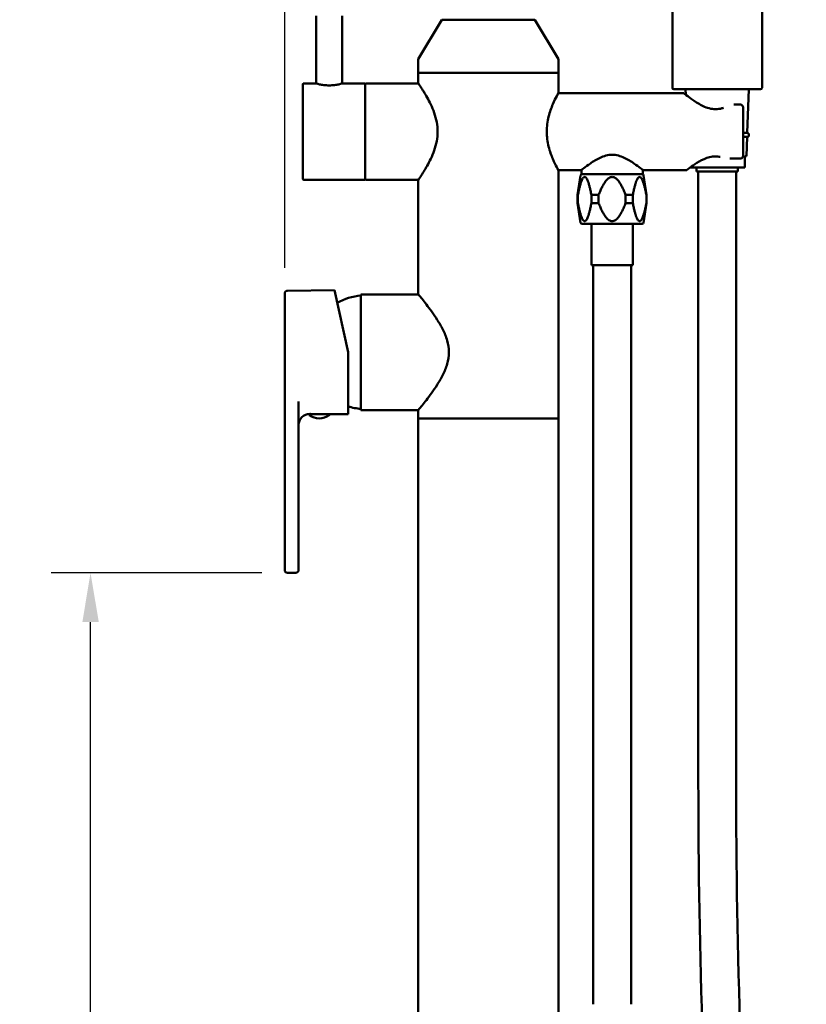
# Model space of a CAD drawing. Units: millimetres. Extents: x 309 to 1236, y 305 to 1818.
# Drawn here: x 950 to 1235, y 850 to 1207 of the extents above; entities that cross this region are included whole.
import ezdxf

# ---------------------------------------------------------------- set-up
doc = ezdxf.new("R2010")
doc.units = ezdxf.units.MM
doc.header["$LTSCALE"] = 7.142857
doc.layers.add('Dimensions(Ram)', color=7, linetype='Continuous', lineweight=25)
doc.layers.add('Visible Edges(Ram)', color=7, linetype='Continuous', lineweight=50)
doc.styles.add('STD 2.5 ARIAL', font='arial.ttf')
doc.dimstyles.new('Whole Number', dxfattribs={"dimscale": 7.142857, "dimtxt": 2.5, "dimasz": 2.5, "dimexe": 2, "dimexo": 1.3, "dimgap": 1, "dimtad": 1, "dimdec": 0, "dimrnd": 1e-08, "dimzin": 0, "dimdsep": 46, "dimtxsty": 'STD 2.5 ARIAL', "dimcen": 0.09, "dimdle": 10, "dimclrd": 7, "dimclre": 7, "dimclrt": 7, "dimadec": 0, "dimazin": 0, "dimtfac": 1, "dimtdec": 0, "dimtmove": 0, "dimatfit": 3, "dimfxl": 1, "dimtolj": 1, "dimtzin": 0, "dimlwd": 25, "dimlwe": 25, "dimarcsym": 0})

# ---------------------------------------------------------------- blocks, each defined once
blk = doc.blocks.new('*D59')
at = {"layer": 'Defpoints', "color": 0, "linetype": 'Continuous', "transparency": 16777216}
for p in [(975.7, 1006.14), (1047.13, 1006.14), (1069.92, 411.13)]:
    blk.add_point(p, dxfattribs=at)
at = {"layer": 'Dimensions(Ram)', "color": 7, "linetype": 'Continuous', "lineweight": 25, "transparency": 16777216}
for p, q in [((1037.85, 1006.14), (961.42, 1006.14)), ((975.7, 428.99), (975.7, 988.28)), ((1060.64, 411.13), (961.42, 411.13))]:
    blk.add_line(p, q, dxfattribs=at)
at = {"layer": 'Dimensions(Ram)', "color": 7, "linetype": 'Continuous', "transparency": 16777216}
for points in [[(972.73, 988.28), (978.68, 988.28), (975.7, 1006.14)], [(972.73, 428.99), (978.68, 428.99), (975.7, 411.13)]]:
    blk.add_solid(points, dxfattribs=at)
at = {"layer": 'Dimensions(Ram)', "color": 7, "linetype": 'Continuous', "lineweight": 25, "transparency": 16777216, "insert": (950.33, 688.84), "char_height": 17.857, "attachment_point": 1, "rotation": 90, "style": 'STD 2.5 ARIAL'}
blk.add_mtext('\\A1;595', dxfattribs=at)
blk = doc.blocks.new('*D60')
at = {"layer": 'Defpoints', "color": 0, "linetype": 'Continuous', "transparency": 16777216}
for p in [(1219.17, 1462.41), (1219.17, 1390.98), (1046.12, 1107.44)]:
    blk.add_point(p, dxfattribs=at)
at = {"layer": 'Dimensions(Ram)', "color": 7, "linetype": 'Continuous', "lineweight": 25, "transparency": 16777216}
for p, q in [((1046.12, 1116.73), (1046.12, 1476.7)), ((1219.17, 1400.27), (1219.17, 1476.7)), ((1063.98, 1462.41), (1201.32, 1462.41))]:
    blk.add_line(p, q, dxfattribs=at)
at = {"layer": 'Dimensions(Ram)', "color": 7, "linetype": 'Continuous', "transparency": 16777216}
for points in [[(1063.98, 1465.39), (1063.98, 1459.43), (1046.12, 1462.41)], [(1201.32, 1465.39), (1201.32, 1459.43), (1219.17, 1462.41)]]:
    blk.add_solid(points, dxfattribs=at)
at = {"layer": 'Dimensions(Ram)', "color": 7, "linetype": 'Continuous', "lineweight": 25, "transparency": 16777216, "insert": (1113.7, 1487.79), "char_height": 17.857, "attachment_point": 1, "style": 'STD 2.5 ARIAL'}
blk.add_mtext('\\A1;175', dxfattribs=at)

msp = doc.modelspace()

# ---------------------------------------------------------------- linework, layer by layer
at = {"layer": 'Visible Edges(Ram)'}
for p, q in [((1186.67, 1390.98), (1186.67, 1181.98)), ((1219.17, 1390.98), (1219.17, 1181.98)), ((1057.5, 1208.13), (1057.5, 1183.56)), ((1066.95, 1208.13), (1066.95, 1183.56)), ((1103.05, 1206.63), (1094.52, 1192.43)), ((1136.62, 1206.72), (1103.22, 1206.72)), ((1136.8, 1206.63), (1145.32, 1192.43)), ((1094.52, 1192.43), (1094.52, 1187.43)), ((1145.32, 1192.43), (1145.32, 1187.43)), ((1094.52, 1187.43), (1145.32, 1187.43)), ((1094.52, 1187.43), (1094.52, 1183.66)), ((1145.32, 1187.43), (1094.52, 1187.43)), ((1145.32, 1187.43), (1145.32, 1180.13)), ((1052.72, 1148.93), (1052.72, 1183.33)), ((1053.02, 1183.63), (1054.22, 1183.63)), ((1054.22, 1183.63), (1057.22, 1183.63)), ((1067.22, 1183.63), (1074.97, 1183.63)), ((1075.22, 1183.38), (1075.22, 1148.88)), ((1075.22, 1181.88), (1075.32, 1181.88)), ((1075.32, 1148.88), (1075.32, 1183.38)), ((1094.54, 1183.63), (1075.57, 1183.63)), ((1145.3, 1180.08), (1190.77, 1180.08)), ((1218.67, 1181.48), (1187.17, 1181.48)), ((1191.55, 1179.46), (1191.48, 1181.48)), ((1213.81, 1165.67), (1214.36, 1181.48)), ((1211.32, 1175.93), (1208.94, 1175.93)), ((1212.32, 1174.93), (1212.32, 1157.33)), ((1213.81, 1165.67), (1212.32, 1165.67)), ((1212.32, 1164.19), (1213.76, 1164.19)), ((1213.51, 1157.18), (1213.76, 1164.19)), ((1213.51, 1157.18), (1212.92, 1157.18)), ((1207.54, 1156.33), (1211.32, 1156.33)), ((1075.22, 1150.38), (1075.32, 1150.38)), ((1145.3, 1152.18), (1153.67, 1152.18)), ((1145.32, 1152.13), (1145.32, 1063.13)), ((1153.41, 1150.26), (1152.32, 1143.18)), ((1153.72, 1152.22), (1153.72, 1150.88)), ((1153.9, 1150.68), (1175.74, 1150.68)), ((1175.92, 1152.22), (1175.92, 1150.88)), ((1175.97, 1152.18), (1191.85, 1152.18)), ((1176.24, 1150.26), (1177.32, 1143.18)), ((1212.92, 1153.18), (1193.18, 1153.18)), ((1195.42, 1151.68), (1195.42, 1153.18)), ((1195.42, 1151.68), (1210.42, 1151.68)), ((1196.07, 930.37), (1196.07, 1151.68)), ((1209.77, 930.37), (1209.77, 1151.68)), ((1210.42, 1151.68), (1210.42, 1153.18)), ((1053.02, 1148.63), (1054.22, 1148.63)), ((1054.22, 1148.63), (1074.97, 1148.63)), ((1094.54, 1148.63), (1075.57, 1148.63)), ((1094.52, 1148.61), (1094.52, 1107.13)), ((1152.32, 1143.18), (1152.42, 1143.18)), ((1152.32, 1140.18), (1152.32, 1143.18)), ((1152.42, 1140.18), (1152.42, 1143.18)), ((1157.31, 1143.18), (1159.93, 1143.18)), ((1157.31, 1140.18), (1157.31, 1143.18)), ((1159.93, 1140.18), (1159.93, 1143.18)), ((1169.72, 1143.18), (1172.33, 1143.18)), ((1169.72, 1140.18), (1169.72, 1143.18)), ((1172.33, 1140.18), (1172.33, 1143.18)), ((1177.23, 1143.18), (1177.32, 1143.18)), ((1177.23, 1140.18), (1177.23, 1143.18)), ((1177.32, 1140.18), (1177.32, 1143.18)), ((1152.42, 1140.18), (1152.32, 1140.18)), ((1153.41, 1133.11), (1152.32, 1140.18)), ((1159.93, 1140.18), (1157.31, 1140.18)), ((1172.33, 1140.18), (1169.72, 1140.18)), ((1176.24, 1133.11), (1177.32, 1140.18)), ((1177.32, 1140.18), (1177.23, 1140.18)), ((1175.74, 1132.68), (1153.9, 1132.68)), ((1157.32, 1117.68), (1157.32, 1132.68)), ((1172.32, 1117.68), (1172.32, 1132.68)), ((1157.32, 1117.68), (1172.32, 1117.68)), ((1157.97, 1117.68), (1157.97, 849.67)), ((1171.67, 1117.68), (1171.67, 849.67)), ((1046.12, 1082.98), (1046.12, 1107.44)), ((1047.12, 1108.44), (1064.12, 1108.59)), ((1064.12, 1108.59), (1069.12, 1086.13)), ((1073.72, 1065.18), (1073.72, 1107.08)), ((1094.57, 1107.08), (1073.72, 1107.08)), ((1069.12, 1063.63), (1069.12, 1086.13)), ((1046.12, 1082.98), (1046.12, 1011.6)), ((1051.12, 1011.63), (1051.12, 1068.32)), ((1094.57, 1065.18), (1073.72, 1065.18)), ((1094.52, 1065.13), (1094.52, 1063.13)), ((1055.1, 1063.63), (1062.15, 1063.63)), ((1055.16, 1063.75), (1055.32, 1063.75)), ((1055.33, 1063.63), (1055.33, 1063.75)), ((1055.46, 1063.78), (1055.46, 1063.63)), ((1061.92, 1063.63), (1061.92, 1063.7)), ((1061.92, 1063.7), (1069.12, 1063.63)), ((1094.52, 1063.13), (1094.52, 1062.13)), ((1094.52, 1062.13), (1145.32, 1062.13)), ((1094.52, 441.13), (1094.52, 1062.13)), ((1145.32, 1062.13), (1094.52, 1062.13)), ((1145.32, 1063.13), (1145.32, 1062.13)), ((1145.32, 587.86), (1145.32, 1062.13)), ((1046.12, 1007.14), (1046.12, 1011.6)), ((1051.12, 1011.63), (1051.12, 1007.17)), ((1047.13, 1006.14), (1050.13, 1006.17))]:
    msp.add_line(p, q, dxfattribs=at)
for centre, radius, start, end in [((1103.22, 1206.52), 0.2, 90, 149), ((1136.62, 1206.52), 0.2, 31, 90), ((1053.02, 1183.33), 0.3, 90, 180), ((1074.97, 1183.38), 0.25, 0, 90), ((1075.57, 1183.38), 0.25, 90, 180), ((1187.17, 1181.98), 0.5, 180, 270), ((1218.67, 1181.98), 0.5, 270, 0), ((1211.32, 1174.93), 1, 0, 90), ((1213.67, 1164.93), 0.75, 276.5206, 79.4704), ((1211.32, 1157.33), 1, 270, 0), ((1153.9, 1150.18), 0.5, 90, 171.2825), ((1153.92, 1150.88), 0.2, 180, 270), ((1175.72, 1150.88), 0.2, 270, 0), ((1175.74, 1150.18), 0.5, 8.7175, 90), ((1053.02, 1148.93), 0.3, 180, 270), ((1074.97, 1148.88), 0.25, 270, 0), ((1075.57, 1148.88), 0.25, 180, 270), ((1153.9, 1133.18), 0.5, 188.7175, 270), ((1175.74, 1133.18), 0.5, 270, 351.2825), ((1047.12, 1107.44), 1, 90.5, 180), ((1075.4, 1086.13), 20.62, 94.662, 119.8378), ((1075.4, 1086.13), 20.62, 252.2783, 265.338), ((1055.12, 1059.75), 4, 89.5, 180), ((1055.1, 1063.48), 0.15, 90, 232.3598), ((1058.62, 1068.05), 5.92, 232.3598, 307.6402), ((1062.15, 1063.48), 0.15, 307.6402, 90), ((1047.12, 1007.14), 1, 180, 270.5), ((1050.12, 1007.17), 1, 270.5, 0), ((3930.82, 930.37), 2734.75, 180, 187.84265), ((3930.82, 930.37), 2721.05, 180, 187.84265)]:
    msp.add_arc(centre, radius, start, end, dxfattribs=at)
for points, knots in [([(1067.22, 1183.63), (1067.22, 1183.63), (1067.1, 1183.59), (1066.59, 1183.46), (1066.2, 1183.36), (1065.32, 1183.18), (1064.76, 1183.08), (1063.53, 1182.94), (1062.86, 1182.9), (1061.59, 1182.9), (1060.92, 1182.94), (1059.69, 1183.08), (1059.13, 1183.18), (1058.25, 1183.36), (1057.86, 1183.46), (1057.35, 1183.59), (1057.22, 1183.63), (1057.22, 1183.63)], [0.75795, 0.75795, 0.75795, 0.75795, 0.947415, 0.947415, 1.13688, 1.13688, 1.32639, 1.32639, 1.515901, 1.515901, 1.705412, 1.705412, 1.894922, 1.894922, 2.084387, 2.084387, 2.273851, 2.273851, 2.273851, 2.273851]), ([(1094.52, 1183.66), (1094.52, 1183.66), (1094.6, 1183.54), (1094.92, 1183.08), (1095.16, 1182.73), (1095.76, 1181.82), (1096.12, 1181.26), (1096.91, 1179.99), (1097.33, 1179.28), (1098.6, 1177), (1099.57, 1175.09), (1100.69, 1171.88), (1101, 1170.76), (1101.43, 1168.46), (1101.54, 1167.29), (1101.54, 1166.13), (1101.54, 1164.97), (1101.43, 1163.8), (1101, 1161.5), (1100.69, 1160.38), (1099.57, 1157.18), (1098.6, 1155.26), (1097.33, 1152.99), (1096.91, 1152.28), (1096.12, 1151), (1095.76, 1150.44), (1095.16, 1149.54), (1094.92, 1149.19), (1094.6, 1148.72), (1094.52, 1148.61), (1094.52, 1148.61)], [8.283819, 8.283819, 8.283819, 8.283819, 8.626685, 8.626685, 8.969551, 8.969551, 9.312417, 9.312417, 9.655283, 9.655283, 10.350187, 10.350187, 10.69764, 10.69764, 11.045092, 11.045092, 11.045092, 11.392544, 11.392544, 11.739997, 11.739997, 12.434901, 12.434901, 12.777767, 12.777767, 13.120633, 13.120633, 13.463499, 13.463499, 13.806365, 13.806365, 13.806365, 13.806365]), ([(1145.32, 1152.13), (1145.32, 1152.13), (1145.28, 1152.22), (1145.08, 1152.58), (1144.93, 1152.86), (1144.37, 1153.94), (1143.83, 1155.01), (1142.8, 1157.46), (1142.22, 1159), (1141.59, 1161.58), (1141.41, 1162.48), (1141.18, 1164.3), (1141.12, 1165.23), (1141.12, 1167.04), (1141.18, 1167.96), (1141.41, 1169.79), (1141.59, 1170.69), (1142.22, 1173.26), (1142.8, 1174.81), (1143.83, 1177.25), (1144.37, 1178.32), (1144.93, 1179.4), (1145.08, 1179.68), (1145.28, 1180.04), (1145.32, 1180.13), (1145.32, 1180.13)], [2.163686, 2.163686, 2.163686, 2.163686, 2.433566, 2.433566, 2.703445, 2.703445, 3.243205, 3.243205, 3.785288, 3.785288, 4.05633, 4.05633, 4.327372, 4.327372, 4.598413, 4.598413, 4.869455, 4.869455, 5.411539, 5.411539, 5.951298, 5.951298, 6.221178, 6.221178, 6.491058, 6.491058, 6.491058, 6.491058]), ([(1205.26, 1174.76), (1205.05, 1174.7), (1204.85, 1174.64), (1203.88, 1174.39), (1203.11, 1174.28), (1201.54, 1174.28), (1200.77, 1174.39), (1199.26, 1174.78), (1198.53, 1175.06), (1196.45, 1176.02), (1195.2, 1176.82), (1193.22, 1178.19), (1192.33, 1178.86), (1191.41, 1179.58), (1191.17, 1179.77), (1190.85, 1180.02), (1190.77, 1180.08), (1190.77, 1180.08)], [-4.003653, -4.003653, -4.003653, -4.003653, -3.938011, -3.938011, -3.70355, -3.70355, -3.46909, -3.46909, -3.23463, -3.23463, -2.76571, -2.76571, -2.308743, -2.308743, -2.080259, -2.080259, -1.851775, -1.851775, -1.851775, -1.851775]), ([(1153.67, 1152.18), (1153.67, 1152.18), (1153.75, 1152.24), (1154.05, 1152.48), (1154.28, 1152.66), (1155.15, 1153.34), (1156, 1153.98), (1157.91, 1155.29), (1159.12, 1156.06), (1161.13, 1156.99), (1161.84, 1157.26), (1163.31, 1157.64), (1164.06, 1157.75), (1165.59, 1157.75), (1166.34, 1157.64), (1167.81, 1157.26), (1168.51, 1156.99), (1170.53, 1156.06), (1171.74, 1155.29), (1173.65, 1153.98), (1174.5, 1153.34), (1175.37, 1152.66), (1175.6, 1152.48), (1175.9, 1152.24), (1175.97, 1152.18), (1175.97, 1152.18)], [1.800437, 1.800437, 1.800437, 1.800437, 2.021957, 2.021957, 2.243477, 2.243477, 2.686517, 2.686517, 3.143696, 3.143696, 3.372285, 3.372285, 3.600875, 3.600875, 3.829464, 3.829464, 4.058053, 4.058053, 4.515232, 4.515232, 4.958272, 4.958272, 5.179792, 5.179792, 5.401312, 5.401312, 5.401312, 5.401312]), ([(1191.85, 1152.18), (1191.85, 1152.18), (1191.91, 1152.23), (1192.18, 1152.44), (1192.39, 1152.6), (1193.18, 1153.19), (1193.96, 1153.76), (1195.74, 1154.93), (1196.88, 1155.63), (1198.81, 1156.47), (1199.48, 1156.71), (1200.88, 1157.05), (1201.6, 1157.14), (1202.9, 1157.14), (1203.47, 1157.09), (1204.03, 1156.98)], [1.693695, 1.693695, 1.693695, 1.693695, 1.900003, 1.900003, 2.106312, 2.106312, 2.518928, 2.518928, 2.953159, 2.953159, 3.170275, 3.170275, 3.38739, 3.38739, 3.559839, 3.559839, 3.559839, 3.559839]), ([(1212.92, 1153.18), (1212.92, 1153.18), (1212.92, 1153.19), (1212.92, 1153.21), (1212.92, 1153.23), (1212.92, 1153.29), (1212.92, 1153.31), (1212.92, 1153.34), (1212.92, 1153.35), (1212.92, 1153.37), (1212.92, 1153.37), (1212.92, 1153.38)], [0.31463746, 0.31463746, 0.31463746, 0.31463746, 0.34707201, 0.34707201, 0.37950655, 0.37950655, 0.3894536, 0.3894536, 0.39208962, 0.39208962, 0.39352083, 0.39352083, 0.39352083, 0.39352083]), ([(1094.52, 1107.13), (1094.52, 1107.13), (1094.64, 1106.99), (1095.11, 1106.42), (1095.46, 1105.99), (1096.34, 1104.89), (1096.88, 1104.22), (1098.05, 1102.71), (1098.68, 1101.86), (1099.98, 1100.07), (1100.69, 1099.04), (1102.1, 1096.82), (1102.81, 1095.62), (1104.07, 1093.1), (1104.62, 1091.77), (1105.41, 1089.01), (1105.64, 1087.59), (1105.64, 1086.13), (1105.64, 1084.68), (1105.41, 1083.25), (1104.62, 1080.5), (1104.07, 1079.17), (1102.81, 1076.64), (1102.1, 1075.45), (1100.69, 1073.22), (1099.98, 1072.2), (1098.68, 1070.4), (1098.05, 1069.56), (1096.88, 1068.04), (1096.34, 1067.37), (1095.46, 1066.27), (1095.11, 1065.84), (1094.64, 1065.27), (1094.52, 1065.13), (1094.52, 1065.13)], [10.259737, 10.259737, 10.259737, 10.259737, 10.678829, 10.678829, 11.09792, 11.09792, 11.517012, 11.517012, 11.936104, 11.936104, 12.37199, 12.37199, 12.807877, 12.807877, 13.243763, 13.243763, 13.679649, 13.679649, 13.679649, 14.115535, 14.115535, 14.551421, 14.551421, 14.987308, 14.987308, 15.423194, 15.423194, 15.842286, 15.842286, 16.261378, 16.261378, 16.680469, 16.680469, 17.099561, 17.099561, 17.099561, 17.099561])]:
    msp.add_open_spline(points, degree=3, knots=knots, dxfattribs=at)
for points, weights in [([(1212.92, 1153.38), (1212.92, 1155.15), (1212.92, 1157.18)], [1, 1.00020747377, 1]), ([(1157.31, 1143.18), (1154.86, 1155.7), (1152.42, 1143.18)], [1, 1.08695652174, 1]), ([(1169.72, 1143.18), (1164.82, 1155.7), (1159.93, 1143.18)], [1, 1.08695652174, 1]), ([(1177.23, 1143.18), (1174.78, 1155.7), (1172.33, 1143.18)], [1, 1.08695652174, 1]), ([(1152.42, 1140.18), (1154.86, 1127.66), (1157.31, 1140.18)], [1, 1.08695652174, 1]), ([(1159.93, 1140.18), (1164.82, 1127.66), (1169.72, 1140.18)], [1, 1.08695652174, 1]), ([(1172.33, 1140.18), (1174.78, 1127.66), (1177.23, 1140.18)], [1, 1.08695652174, 1])]:
    msp.add_rational_spline(points, weights, degree=2, dxfattribs=at)
for points in [[(1055.32, 1063.75), (1055.32, 1063.75), (1055.37, 1063.76), (1055.46, 1063.77)], [(1061.92, 1063.7), (1061.92, 1063.7), (1061.92, 1063.7), (1061.92, 1063.7)]]:
    msp.add_open_spline(points, degree=3, dxfattribs=at)

# ---------------------------------------------------------------- dimensions: what is measured, and where the dimension line sits
at = {"layer": 'Dimensions(Ram)', "color": 7, "linetype": 'Continuous', "lineweight": 25}
for base, p1, p2, angle, override, picture, middle in [((1219.17, 1462.41), (1046.12, 1107.44), (1219.17, 1390.98), 180, {"dimdec": 0, "dimlfac": 1.011268, "dimtp": 0, "dimtm": 0, "dimtdec": 0, "dimtofl": 0, "dimatfit": 1}, '*D60', (1132.65, 1462.41)), ((975.7, 1006.14), (1069.92, 411.13), (1047.13, 1006.14), 270, {"dimdec": 0, "dimtp": 0, "dimtm": 0, "dimtdec": 0, "dimtofl": 0, "dimatfit": 1}, '*D59', (975.7, 708.64))]:
    dim = msp.add_linear_dim(base=base, p1=p1, p2=p2, angle=angle, dimstyle='Whole Number', override=override, dxfattribs=at)
    dim.commit()
    dim.dimension.update_dxf_attribs({"geometry": picture, "text_midpoint": middle, "dimtype": 160})

doc.saveas('drawing.dxf')
